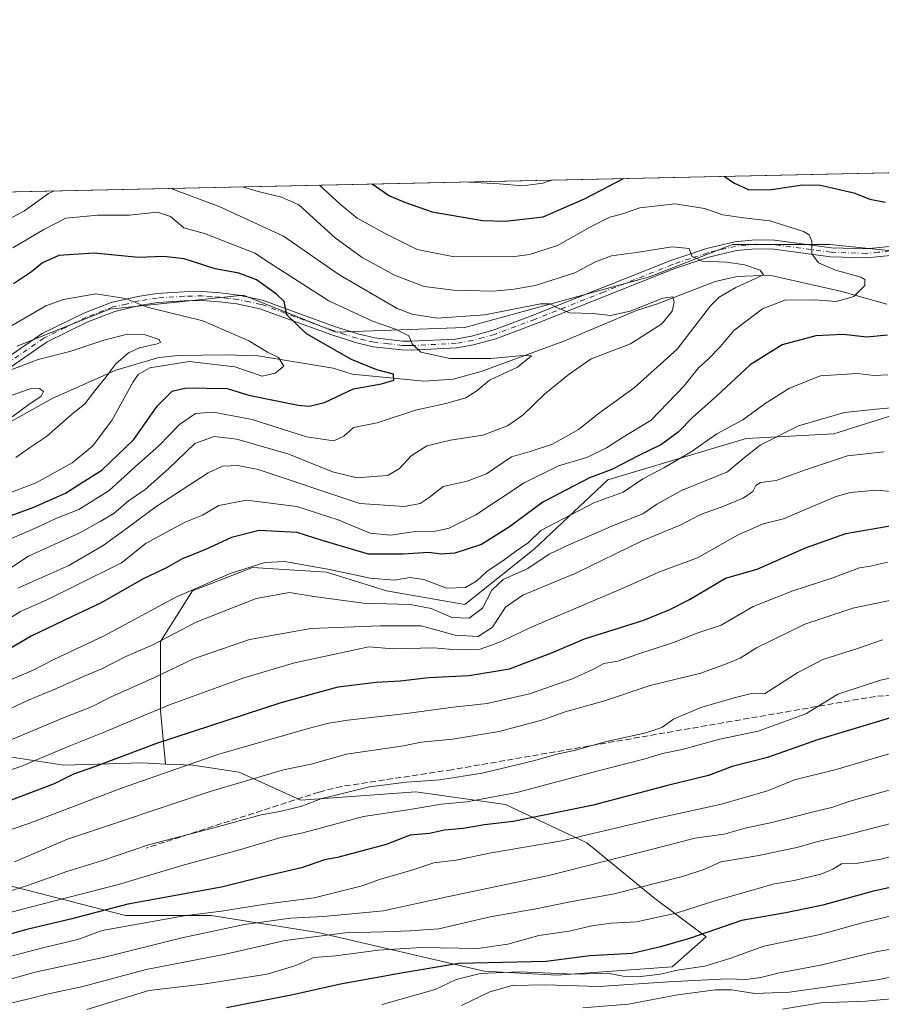
# Model space of a CAD drawing. Units: metres. Extents: x 648134 to 651591, y 4741592 to 4743980.
# Drawn here: x 649409 to 649641, y 4743714 to 4743980 of the extents above; entities that cross this region are included whole.
import ezdxf

# ---------------------------------------------------------------- set-up
doc = ezdxf.new("R2010")
doc.units = ezdxf.units.M
doc.header["$MEASUREMENT"] = 0
doc.linetypes.add('DGN Style 3', pattern=[2.307223458686699, 1.648016756204785, -0.6592067024819142])
doc.linetypes.add('DGN Style 4', pattern=[2.6384748266838614, 1.318413404963828, -0.6592067024819142, 0.001648016756204785, -0.6592067024819142])
for name, color, linetype, lineweight in [('Arbolado forestal CxS', 92, 'Continuous', 0), ('Comarca CxS', 21, 'Continuous', 0), ('Comunidad Autónoma CxS', 142, 'Continuous', 0), ('Corriente natural lineal', 142, 'Continuous', 13), ('Curva de nivel maestra', 30, 'Continuous', 30), ('Curva de nivel normal', 30, 'Continuous', 0), ('Espacio natural protegido CxS', 121, 'Continuous', 0), ('Matorral CxS', 135, 'Continuous', 0), ('Municipio CxS', 4, 'Continuous', 0), ('Pista no pavimentada Cxs', 111, 'Continuous', 0), ('Pista no pavimentada eje', 91, 'DGN Style 4', 0), ('Provincia CxS', 1, 'Continuous', 0), ('Senda', 7, 'DGN Style 3', 0)]:
    doc.layers.add(name, color=color, linetype=linetype, lineweight=lineweight)

# ---------------------------------------------------------------- blocks, each defined once
blk = doc.blocks.new('*U4')
at = {"layer": 'Arbolado forestal CxS', "color": 92, "linetype": 'Continuous', "lineweight": 0}
blk.add_polyline3d([(649401.6687000003, 4743747.106899999, 1109.687000000005), (649437.3761, 4743737.887700001, 1125.662500000006), (649460.4137000004, 4743737.8873, 1128.944000000003), (649489.2103000004, 4743733.277100001, 1137.351899999994), (649534.1335000005, 4743722.9057, 1151.363700000002), (649553.7153000003, 4743721.752699999, 1153.823199999999), (649584.8158999998, 4743724.0571, 1151.896099999998), (649594.0308999997, 4743732.1239, 1148.754499999996), (649580.2084999997, 4743742.4959, 1140.547999999995), (649561.7789000003, 4743757.476700001, 1129.718500000003), (649539.8932999996, 4743767.848900001, 1119.847899999993), (649515.7046999997, 4743771.306100001, 1115.481599999999), (649484.6041000001, 4743769.001499999, 1113.243499999997), (649467.9634999996, 4743776.5525, 1106.987899999993), (649455.5126999998, 4743778.419700001, 1103.761700000003), (649448.1076999997, 4743778.7567, 1101.997300000003), (649446.7370999996, 4743793.157500001, 1094.350600000005), (649446.7377000004, 4743811.8411, 1083.847599999994), (649455.4528999999, 4743825.5415, 1078.838199999998), (649471.6375000002, 4743831.769300001, 1078.978700000007), (649491.5582999998, 4743830.5241, 1079.058499999999), (649507.7429000001, 4743825.540899999, 1080.365999999995), (649528.9086999996, 4743821.803900001, 1081.114100000006), (649547.5837000003, 4743836.751300001, 1080.508199999997), (649567.5038999999, 4743855.434699999, 1074.784700000004), (649604.8547, 4743866.6439, 1080.853799999997), (649628.5103000002, 4743867.888699999, 1086.102599999998), (649648.4301000005, 4743874.1163, 1084.410099999994)], dxfattribs=at)

msp = doc.modelspace()

# ---------------------------------------------------------------- linework, layer by layer
at = {"layer": 'Arbolado forestal CxS', "color": 92, "linetype": 'Continuous', "lineweight": 0, "extrusion": (-0.03894961444329958, -0.0008480029413532469, 0.9992408160327169), "elevation": -28299.56263739285, "flags": 128}
msp.add_lwpolyline([(-4728673.831518013, 751724.9304340164), (-4728673.831518013, 754115.9022634975)], dxfattribs=at)
at = {"layer": 'Arbolado forestal CxS', "color": 92, "linetype": 'Continuous', "lineweight": 0}
for points in [[(649019.1319000004, 4743924.730599999, 1029.051300000007), (651539.7999999998, 4743979.609999999, 1101.406199999998)], [(649868.8931, 4743862.4891, 1110.660499999998), (649848.1653000005, 4743856.217300001, 1104.945399999997), (649836.8372999999, 4743854.884500001, 1104.029800000004), (649815.5147000002, 4743858.217700001, 1104.504199999996), (649805.2928999999, 4743865.899700001, 1101.085200000001), (649805.5204999996, 4743886.882300001, 1089.931899999996), (649798.3327000003, 4743895.697100001, 1087.366500000004), (649784.8640999999, 4743912.2141, 1082.709099999993), (649770.2043000003, 4743912.2141, 1080.600000000006), (649762.8746999997, 4743918.2141, 1081.103700000007), (649728.1120999996, 4743922.693499999, 1080.1538), (649709.4375, 4743923.9387, 1078.588399999993), (649687.0267000003, 4743925.184900001, 1077.059699999998), (649674.5768999998, 4743920.2031, 1074.738899999997), (649652.1661, 4743916.466499999, 1072.947199999995), (649627.2664999999, 4743918.957699999, 1070.906000000003), (649601.1209000006, 4743918.957900001, 1067.023100000006), (649578.7109000003, 4743910.239499999, 1063.343999999998), (649528.9102999996, 4743896.5385, 1060.157699999996), (649494.0497000003, 4743895.2937, 1051.818199999994), (649469.1492999997, 4743905.257900001, 1048.668000000005), (649433.0447000006, 4743901.522299999, 1044.145300000004), (649408.1436999999, 4743891.5579, 1042.254700000005)], [(649798.3327000003, 4743895.697100001, 1087.366500000004), (649784.8640999999, 4743912.2141, 1082.709099999993), (649770.2043000003, 4743912.2141, 1080.600000000006), (649762.8746999997, 4743918.2141, 1081.103700000007), (649728.1120999996, 4743922.693499999, 1080.1538), (649709.4375, 4743923.9387, 1078.588399999993), (649687.0267000003, 4743925.184900001, 1077.059699999998), (649674.5768999998, 4743920.2031, 1074.738899999997), (649652.1661, 4743916.466499999, 1072.947199999995), (649627.2664999999, 4743918.957699999, 1070.906000000003), (649601.1209000006, 4743918.957900001, 1067.023100000006), (649578.7109000003, 4743910.239499999, 1063.343999999998), (649528.9102999996, 4743896.5385, 1060.157699999996), (649494.0497000003, 4743895.2937, 1051.818199999994), (649469.1492999997, 4743905.257900001, 1048.668000000005), (649433.0447000006, 4743901.522299999, 1044.145300000004), (649408.1436999999, 4743891.5579, 1042.254700000005)], [(649798.3327000003, 4743895.697100001, 1087.366500000004), (649784.8640999999, 4743912.2141, 1082.709099999993), (649770.2043000003, 4743912.2141, 1080.600000000006), (649762.8746999997, 4743918.2141, 1081.103700000007), (649728.1120999996, 4743922.693499999, 1080.1538), (649709.4375, 4743923.9387, 1078.588399999993), (649687.0267000003, 4743925.184900001, 1077.059699999998), (649674.5768999998, 4743920.2031, 1074.738899999997), (649652.1661, 4743916.466499999, 1072.947199999995), (649627.2664999999, 4743918.957699999, 1070.906000000003), (649601.1209000006, 4743918.957900001, 1067.023100000006), (649578.7109000003, 4743910.239499999, 1063.343999999998), (649528.9102999996, 4743896.5385, 1060.157699999996), (649494.0497000003, 4743895.2937, 1051.818199999994), (649469.1492999997, 4743905.257900001, 1048.668000000005), (649433.0447000006, 4743901.522299999, 1044.145300000004), (649408.1436999999, 4743891.5579, 1042.254700000005)], [(649408.1436999999, 4743891.5579, 1042.254700000005), (649433.0447000006, 4743901.522299999, 1044.145300000004), (649469.1492999997, 4743905.257900001, 1048.668000000005), (649494.0497000003, 4743895.2937, 1051.818199999994), (649528.9102999996, 4743896.5385, 1060.157699999996), (649578.7109000003, 4743910.239499999, 1063.343999999998), (649601.1209000006, 4743918.957900001, 1067.023100000006), (649627.2664999999, 4743918.957699999, 1070.906000000003), (649652.1661, 4743916.466499999, 1072.947199999995)], [(649798.3327000003, 4743895.697100001, 1087.366500000004), (649784.1369000003, 4743891.553500001, 1092.0487), (649759.2370999996, 4743890.307700001, 1088.940700000006), (649739.3164999997, 4743896.535900001, 1081.128200000006), (649725.6217, 4743895.291099999, 1081.665500000003), (649700.7207000004, 4743882.835700001, 1087.863100000002), (649684.5356999999, 4743875.3619, 1088.995999999999), (649668.3510999996, 4743880.3441, 1084.882500000007), (649648.4301000005, 4743874.1163, 1084.410099999994), (649628.5103000002, 4743867.888699999, 1086.102599999998), (649604.8547, 4743866.6439, 1080.853799999997), (649567.5038999999, 4743855.434699999, 1074.784700000004), (649547.5837000003, 4743836.751300001, 1080.508199999997), (649528.9086999996, 4743821.803900001, 1081.114100000006), (649507.7429000001, 4743825.540899999, 1080.365999999995), (649491.5582999998, 4743830.5241, 1079.058499999999), (649471.6375000002, 4743831.769300001, 1078.978700000007), (649455.4528999999, 4743825.5415, 1078.838199999998), (649446.7377000004, 4743811.8411, 1083.847599999994), (649446.7370999996, 4743793.157500001, 1094.350600000005), (649448.1076999997, 4743778.7567, 1101.997300000003)], [(649798.3327000003, 4743895.697100001, 1087.366500000004), (649784.1369000003, 4743891.553500001, 1092.0487), (649759.2370999996, 4743890.307700001, 1088.940700000006), (649739.3164999997, 4743896.535900001, 1081.128200000006), (649725.6217, 4743895.291099999, 1081.665500000003), (649700.7207000004, 4743882.835700001, 1087.863100000002), (649684.5356999999, 4743875.3619, 1088.995999999999), (649668.3510999996, 4743880.3441, 1084.882500000007), (649648.4301000005, 4743874.1163, 1084.410099999994), (649628.5103000002, 4743867.888699999, 1086.102599999998), (649604.8547, 4743866.6439, 1080.853799999997), (649567.5038999999, 4743855.434699999, 1074.784700000004), (649547.5837000003, 4743836.751300001, 1080.508199999997), (649528.9086999996, 4743821.803900001, 1081.114100000006), (649507.7429000001, 4743825.540899999, 1080.365999999995), (649491.5582999998, 4743830.5241, 1079.058499999999), (649471.6375000002, 4743831.769300001, 1078.978700000007), (649455.4528999999, 4743825.5415, 1078.838199999998), (649446.7377000004, 4743811.8411, 1083.847599999994), (649446.7370999996, 4743793.157500001, 1094.350600000005), (649448.1076999997, 4743778.7567, 1101.997300000003)], [(649648.4301000005, 4743874.1163, 1084.410099999994), (649628.5103000002, 4743867.888699999, 1086.102599999998), (649604.8547, 4743866.6439, 1080.853799999997), (649567.5038999999, 4743855.434699999, 1074.784700000004), (649547.5837000003, 4743836.751300001, 1080.508199999997), (649528.9086999996, 4743821.803900001, 1081.114100000006), (649507.7429000001, 4743825.540899999, 1080.365999999995), (649491.5582999998, 4743830.5241, 1079.058499999999), (649471.6375000002, 4743831.769300001, 1078.978700000007), (649455.4528999999, 4743825.5415, 1078.838199999998), (649446.7377000004, 4743811.8411, 1083.847599999994), (649446.7370999996, 4743793.157500001, 1094.350600000005), (649448.1076999997, 4743778.7567, 1101.997300000003), (649441.8179000001, 4743779.0429, 1100.728900000002), (649420.6530999999, 4743778.420100001, 1095.877999999997), (649400.7324999999, 4743781.533100001, 1088.865999999995)], [(649448.1076999997, 4743778.7567, 1101.997300000003), (649441.8179000001, 4743779.0429, 1100.728900000002), (649420.6530999999, 4743778.420100001, 1095.877999999997), (649400.7324999999, 4743781.533100001, 1088.865999999995), (649382.0576999999, 4743776.553500001, 1088.424299999999), (649368.3627000004, 4743765.970899999, 1092.324399999998), (649360.8916999997, 4743761.613100001, 1093.198099999994), (649344.7067, 4743759.746099999, 1091.3459), (649329.1441000003, 4743760.3685, 1088.051399999997), (649316.0713000001, 4743760.9915, 1085.623300000007), (649299.9902999997, 4743759.223900001, 1084.423899999995), (649287.8114999998, 4743757.515900001, 1082.716), (649270.7587000001, 4743757.153100001, 1076.0144), (649254.5538999997, 4743759.5933, 1067.408500000005), (649251.6880999999, 4743760.495300001, 1065.706000000006), (649241.6001000004, 4743757.6887, 1061.167000000001)], [(649448.1076999997, 4743778.7567, 1101.997300000003), (649455.5126999998, 4743778.419700001, 1103.761700000003), (649467.9634999996, 4743776.5525, 1106.987899999993), (649484.6041000001, 4743769.001499999, 1113.243499999997), (649515.7046999997, 4743771.306100001, 1115.481599999999), (649539.8932999996, 4743767.848900001, 1119.847899999993), (649561.7789000003, 4743757.476700001, 1129.718500000003), (649580.2084999997, 4743742.4959, 1140.547999999995), (649594.0308999997, 4743732.1239, 1148.754499999996), (649584.8158999998, 4743724.0571, 1151.896099999998), (649553.7153000003, 4743721.752699999, 1153.823199999999), (649534.1335000005, 4743722.9057, 1151.363700000002), (649489.2103000004, 4743733.277100001, 1137.351899999994), (649460.4137000004, 4743737.8873, 1128.944000000003), (649437.3761, 4743737.887700001, 1125.662500000006), (649401.6687000003, 4743747.106899999, 1109.687000000005)]]:
    msp.add_polyline3d(points, dxfattribs=at)
at = {"layer": 'Comarca CxS', "color": 21, "linetype": 'Continuous', "lineweight": 0, "flags": 128}
msp.add_lwpolyline([(650254.5643071308, 4741637.225639786), (648317.7428261926, 4741595.066811647), (648184.2000011243, 4741592.159982564), (648180.3921601302, 4741769.290822151), (648161.4622751764, 4742649.859737547), (648134.4700011259, 4743905.469982543), (648201.3168950145, 4743906.925356535), (650391.189680658, 4743954.602723581)], dxfattribs=at)
at = {"layer": 'Comunidad Autónoma CxS', "color": 142, "linetype": 'Continuous', "lineweight": 0, "flags": 128}
msp.add_lwpolyline([(648317.7428261926, 4741595.066811647), (648184.2000011243, 4741592.159982564), (648180.3921601302, 4741769.290822151), (648161.4622751764, 4742649.859737547), (648134.4700011259, 4743905.469982543), (648201.3168950145, 4743906.925356535), (650391.189680658, 4743954.602723581), (651539.8000011501, 4743979.609982542), (651547.6160449524, 4743624.596157186), (651590.730001151, 4741666.309982565), (650254.5643071308, 4741637.225639786)], close=True, dxfattribs=at)
at = {"layer": 'Corriente natural lineal', "color": 142, "linetype": 'Continuous', "lineweight": 13}
msp.add_polyline3d([(649642.7600999996, 4743902.860099999, 1071.366200000004), (649630.6401000004, 4743906.290100001, 1068.682199999996), (649611.0800999999, 4743910.710100001, 1066.070500000002), (649602.3601000002, 4743910.340100001, 1064.3897), (649596.4401000004, 4743908.9301, 1063.179000000004), (649580.9101, 4743902.9001, 1060.712), (649575.2001, 4743901.1801, 1060.436300000001), (649555.6300999997, 4743892.860099999, 1057.175799999997), (649533.2801000001, 4743884.670100001, 1054.416299999997), (649525.7401000002, 4743882.590100001, 1052.558699999994), (649517.8400999998, 4743882.030099999, 1051.673899999995), (649498.4600999998, 4743884.0001, 1049.080799999996), (649493.3800999997, 4743885.590100001, 1048.473800000007), (649473.1401000004, 4743888.870100001, 1044.6633), (649464.1901000004, 4743889.210100001, 1043.094400000002), (649451.6700999998, 4743888.9801, 1042.160799999998), (649446.3400999998, 4743888.4301, 1041.729300000006), (649434.7301000003, 4743885.040100001, 1039.473700000002), (649417.5800999999, 4743877.390100001, 1035.328299999994), (649395.2100999998, 4743864.9801, 1033.558300000004)], dxfattribs=at)
at = {"layer": 'Curva de nivel maestra', "color": 30, "linetype": 'Continuous', "lineweight": 30, "flags": 128}
for points, elevation in [([(649503.9228999997, 4743935.285399999), (649508.54, 4743932.100099999), (649512.9100000003, 4743930.2601), (649520.1100000005, 4743927.7401), (649533.6799999997, 4743925.4101), (649539.9100000003, 4743925.2601), (649550.0800000001, 4743926.440099999), (649561.2100000001, 4743931.3101), (649571.7523999996, 4743936.7621)], 1075), ([(649598.8953999998, 4743937.3531), (649601.5199999996, 4743935.590100001), (649605.5700000003, 4743933.6601), (649611.6699999999, 4743933.7501), (649620, 4743935.090100001), (649624.9100000003, 4743934.940099999), (649633.9000000004, 4743932.890100001), (649638.2000000002, 4743931.170100001), (649642.4500000002, 4743930.4001)], 1075), ([(649397.5700000003, 4743842.600099999), (649412.5599999997, 4743848.050100001), (649421.1900000004, 4743851.8201), (649424.9299999997, 4743854.290100001), (649430.9199999999, 4743858.050100001), (649439.5599999997, 4743866.3101), (649445.9000000004, 4743875.3201), (649449.9400000004, 4743879.4001), (649453.7300000006, 4743880.270099999), (649464.7699999996, 4743880.120100001), (649470.6200000001, 4743878.3201), (649483.9000000004, 4743875.5701), (649486.9000000004, 4743875.3101), (649491, 4743876.3101), (649498.8700000001, 4743880.040100001), (649506.3899999997, 4743881.360099999), (649509.7199999997, 4743882.350099999), (649509.6200000001, 4743883.960100001), (649505.1699999999, 4743885.140100001), (649498.3600000005, 4743887.960100001), (649486.2100000001, 4743894.800100001), (649480.8700000001, 4743899.970100001), (649480.1799999997, 4743903.5801), (649478.0499999998, 4743905.590100001), (649472.6500000004, 4743909.440099999), (649467.8899999997, 4743911.200099999), (649461.5599999997, 4743912.360099999), (649453.1900000004, 4743915.090100001), (649447.7199999997, 4743915.700099999), (649440.8600000005, 4743915.440099999), (649428.9100000003, 4743916.590100001), (649419.3499999996, 4743915.9901), (649414.9800000006, 4743914.040100001), (649412.0099999999, 4743911.610099999), (649407.0700000003, 4743908.340100001)], 1050), ([(649642.9800000006, 4743894.4901), (649637.4199999999, 4743893.9101), (649630.9500000002, 4743894.6501), (649623.6600000003, 4743894.280099999), (649614.5300000003, 4743891.870100001), (649605.8700000001, 4743886.460100001), (649596.8200000003, 4743878.0601), (649590.4000000004, 4743872.340100001), (649586.4299999997, 4743868.280099999), (649581.9400000004, 4743865.0001), (649575.8799999999, 4743862.020099999), (649568.54, 4743858.200099999), (649562.54, 4743855.9901), (649549.9199999999, 4743849.460100001), (649540.9600000001, 4743842.7601), (649533.4000000004, 4743837.970100001), (649526.1799999997, 4743835.6501), (649522.3899999997, 4743835.420100001), (649519.1699999999, 4743835.880100001), (649512.2100000001, 4743835.4301), (649502.8899999997, 4743835.350099999), (649490.4199999999, 4743839.100099999), (649483.6799999997, 4743841.2401), (649473.4199999999, 4743841.8201), (649465.9400000004, 4743839.9101), (649458.75, 4743836.550100001), (649452.6100000005, 4743834.170100001), (649448.2199999997, 4743831.600099999), (649442.3200000003, 4743828.8301), (649430.7999999998, 4743822.270099999), (649422.7199999997, 4743818.4801), (649411.9100000003, 4743813.2401), (649406.2300000006, 4743809.920100001)], 1075), ([(649401.5199999996, 4743767.190099999), (649418.1500000004, 4743773.5101), (649423.4100000003, 4743776.0801), (649429.3700000001, 4743778.220100001), (649445.7699999996, 4743784.350099999), (649479.3700000001, 4743795.340100001), (649494.7599999999, 4743799.550100001), (649505.0199999996, 4743800.8101), (649511.4600000001, 4743801.220100001), (649519.1600000003, 4743802.110099999), (649530.0999999996, 4743802.640100001), (649540.9299999997, 4743804.450099999), (649552.54, 4743808.880100001), (649561.2100000001, 4743812.540100001), (649577.2100000001, 4743817.5801), (649584.2100000001, 4743820.4801), (649589.54, 4743823.120100001), (649599.2000000002, 4743828.880100001), (649607.8300000001, 4743831.360099999), (649620.8600000005, 4743837.130100001), (649631.7000000002, 4743840.940099999), (649644.6699999999, 4743843.190099999)], 1100), ([(649644.6900000004, 4743791.5001), (649624.1100000005, 4743785.280099999), (649610.5300000003, 4743780.4901), (649601.0599999997, 4743778.100099999), (649594.6200000001, 4743775.630100001), (649583.9299999997, 4743773.100099999), (649563.5099999999, 4743767.6501), (649541.9600000001, 4743763.290100001), (649534.1699999999, 4743762.340100001), (649528.4600000001, 4743761.4001), (649523.4500000002, 4743760.9001), (649519.3499999996, 4743759.9901), (649514.1299999999, 4743759.5701), (649507.6600000003, 4743757.0101), (649494.54, 4743753.520099999), (649491.0599999997, 4743752.9301), (649484.7999999998, 4743750.720100001), (649474, 4743748.2501), (649463.2599999999, 4743745.5701), (649437.9699999997, 4743740.940099999), (649422.5099999999, 4743736.9101), (649410.7400000002, 4743734.120100001), (649398.3600000005, 4743730.6601)], 1125), ([(649648.1900000004, 4743746.450099999), (649638.8600000005, 4743744.390100001), (649625.5300000003, 4743740.700099999), (649615.5300000003, 4743738.620100001), (649603.54, 4743736.5001), (649589.79, 4743731.7601), (649581.7000000002, 4743729.460100001), (649574.0199999996, 4743727.670100001), (649562.6699999999, 4743726.9801), (649550.8700000001, 4743725.520099999), (649527.2800000003, 4743724.950099999), (649512.2800000003, 4743722.4001), (649495.3200000003, 4743719.3301), (649482.4699999997, 4743716.450099999), (649464.5800000001, 4743712.950099999)], 1150)]:
    msp.add_lwpolyline(points, dxfattribs=dict(at, elevation=elevation))
at = {"layer": 'Curva de nivel normal', "color": 30, "linetype": 'Continuous', "lineweight": 0, "flags": 128}
for points, elevation in [([(649529.8436000004, 4743935.8498), (649530.04, 4743935.780099999), (649538.1399999997, 4743935.300100001), (649544.5199999996, 4743934.780099999), (649549.9199999999, 4743935.4801), (649552.3213000001, 4743936.339199999)], 1080), ([(649313.5621999997, 4743931.141000001), (649325.4100000003, 4743926.1801), (649343.0099999999, 4743922.9301), (649348.3899999997, 4743922.0101), (649353.1299999999, 4743920.600099999), (649361.9600000001, 4743919.690099999), (649378.4600000001, 4743919.700099999), (649395.0800000001, 4743921.530099999), (649402.8499999996, 4743924.270099999), (649410.0700000003, 4743928.020099999), (649416.5300000003, 4743932.690099999), (649418.1423000004, 4743933.4179)], 1060), ([(649489.6524, 4743934.9748), (649495.29, 4743929.870100001), (649499.8899999997, 4743926.020099999), (649507.4100000003, 4743921.890100001), (649516.0700000003, 4743917.640100001), (649525.5999999996, 4743915.700099999), (649541.6699999999, 4743915.600099999), (649546.3300000001, 4743916.220100001), (649553.9500000002, 4743918.6601), (649563.1900000004, 4743923.940099999), (649568, 4743926.300100001), (649571.1699999999, 4743927.170100001), (649576.1500000004, 4743928.800100001), (649585.6900000004, 4743929.9001), (649593.54, 4743928.620100001), (649598.5, 4743926.940099999), (649604.0800000001, 4743926.110099999), (649611.1699999999, 4743925.370100001), (649620.3099999997, 4743922.460100001), (649621.8399999999, 4743921.5601), (649622.5800000001, 4743919.8201), (649622.5199999996, 4743916.450099999), (649624.3600000005, 4743913.9901), (649628.9400000004, 4743912.040100001), (649635.7699999996, 4743910.130100001), (649636.8600000005, 4743909.470100001), (649636.8700000001, 4743907.9001), (649633.8899999997, 4743904.960100001), (649629.1500000004, 4743903.540100001), (649623.3600000005, 4743904.040100001), (649615.2300000006, 4743903.9301), (649609.2100000001, 4743901.5801), (649601.5300000003, 4743895.7401), (649597.8700000001, 4743891.440099999), (649594.5, 4743887.9301), (649591.9500000002, 4743885.710100001), (649588.1299999999, 4743880.8301), (649579.1399999997, 4743871.540100001), (649571.2000000002, 4743866.670100001), (649567.1399999997, 4743864.0801), (649561.7800000003, 4743861.520099999), (649554.2100000001, 4743859.190099999), (649544.8799999999, 4743854.620100001), (649531.8700000001, 4743846.0001), (649524.7000000002, 4743842.370100001), (649520.9699999997, 4743841.5801), (649515.54, 4743841.520099999), (649508.8499999996, 4743840.5601), (649503.3899999997, 4743841.030099999), (649494.7000000002, 4743844.6501), (649483.6100000005, 4743848.280099999), (649469.9699999997, 4743849.920100001), (649462.5599999997, 4743848.4801), (649458.0800000001, 4743845.950099999), (649453.6200000001, 4743844.090100001), (649449.4100000003, 4743841.890100001), (649442.9000000004, 4743838.380100001), (649436.2300000006, 4743833.090100001), (649423.9000000004, 4743826.950099999), (649415.9699999997, 4743822.940099999), (649409.04, 4743819.940099999), (649402.8799999999, 4743816.170100001)], 1070), ([(649449.7675999999, 4743934.1064), (649450.3099999997, 4743933.790100001), (649462.6100000005, 4743929.1601), (649479.9800000006, 4743921.210100001), (649494.8899999997, 4743910.8201), (649510.6600000003, 4743901.670100001), (649514.6500000004, 4743900.1501), (649521.4699999997, 4743899.0801), (649534.3399999999, 4743899.950099999), (649549.3200000003, 4743902.9301), (649551.8700000001, 4743902.9801), (649553.8899999997, 4743901.840100001), (649557.1600000003, 4743900.5101), (649563.5499999998, 4743900.340100001), (649568.2100000001, 4743899.8101), (649573.5300000003, 4743900.920100001), (649582.3499999996, 4743904.470100001), (649585, 4743904.8201), (649585.4299999997, 4743903.380100001), (649584.8399999999, 4743900.960100001), (649582.0199999996, 4743897.540100001), (649573.6100000005, 4743892.120100001), (649563.0199999996, 4743888.0701), (649557.0199999996, 4743883.940099999), (649550.3899999997, 4743878.600099999), (649544.5099999999, 4743872.940099999), (649540.4100000003, 4743870.0001), (649533.7400000002, 4743867.520099999), (649525.0700000003, 4743866.110099999), (649518.6100000005, 4743864.590100001), (649514.4299999997, 4743861.940099999), (649511.2300000006, 4743858.5001), (649508.0800000001, 4743856.600099999), (649504.2300000006, 4743856.370100001), (649499.8899999997, 4743855.950099999), (649493.2199999997, 4743857.620100001), (649481.3799999999, 4743862.4101), (649467.3799999999, 4743866.390100001), (649461.2400000002, 4743867.170100001), (649456.0899999999, 4743865.2401), (649449.0700000003, 4743858.550100001), (649442.6299999999, 4743852.840100001), (649438.1900000004, 4743849.800100001), (649434.2199999997, 4743846.370100001), (649430.5, 4743844.210100001), (649425.0099999999, 4743841.190099999), (649411.1299999999, 4743834.840100001), (649404.7599999999, 4743830.6601)], 1060), ([(649468.8788000002, 4743934.522500001), (649473.0999999996, 4743933.2301), (649479.3899999997, 4743931.710100001), (649484.1500000004, 4743929.630100001), (649493.9299999997, 4743920.780099999), (649501.2199999997, 4743915.470100001), (649509.9500000002, 4743910.6801), (649517.9600000001, 4743907.6601), (649525.7999999998, 4743906.590100001), (649536.5899999999, 4743906.340100001), (649542.2000000002, 4743906.920100001), (649547.8799999999, 4743907.870100001), (649558.54, 4743911.3201), (649564.2000000002, 4743914.2301), (649568.4900000002, 4743915.860099999), (649575.2000000002, 4743916.7601), (649584.8799999999, 4743918.280099999), (649589.4800000006, 4743917.860099999), (649590.1799999997, 4743915.8301), (649592.9600000001, 4743914.420100001), (649599.5700000003, 4743914.140100001), (649604.4000000004, 4743913.470100001), (649608.5999999996, 4743912.0601), (649609.4800000006, 4743910.780099999), (649602, 4743907.3201), (649597.5300000003, 4743904.710100001), (649595.2199999997, 4743902.370100001), (649586.1699999999, 4743890.7301), (649574.6399999997, 4743880.280099999), (649565.2100000001, 4743873.540100001), (649559.54, 4743869.0001), (649552.54, 4743865.030099999), (649546.54, 4743863.130100001), (649541.5199999996, 4743861.700099999), (649534.79, 4743857.0701), (649529.5300000003, 4743855.050100001), (649523.0300000003, 4743853.6601), (649519.2400000002, 4743850.640100001), (649516.8799999999, 4743849.020099999), (649512.6100000005, 4743848.2301), (649500.5999999996, 4743849.100099999), (649473.1299999999, 4743858.220100001), (649467.6699999999, 4743859.340100001), (649463.5199999996, 4743859.120100001), (649459.6799999997, 4743857.340100001), (649445.5099999999, 4743848.170100001), (649436.5599999997, 4743841.520099999), (649431.2800000003, 4743837.7501), (649422.0700000003, 4743832.360099999), (649408.2800000003, 4743826.190099999)], 1065), ([(649406.9400000004, 4743918.0101), (649415.3200000003, 4743922.960100001), (649421.2400000002, 4743926.030099999), (649429.9000000004, 4743926.860099999), (649438.3799999999, 4743926.9001), (649445.9600000001, 4743927.710100001), (649449.4400000004, 4743926.550100001), (649453.0899999999, 4743923.4101), (649458.6600000003, 4743921.940099999), (649472.2699999996, 4743916.630100001), (649476.2300000006, 4743913.970100001), (649492.1699999999, 4743903.780099999), (649504.0099999999, 4743898.280099999), (649510.2000000002, 4743896.140100001), (649513.7599999999, 4743894.3301), (649514.6799999997, 4743892.1501), (649517.0599999997, 4743889.9001), (649524.8399999999, 4743888.170100001), (649535.8799999999, 4743888.1601), (649544.6799999997, 4743889.0001), (649546.9199999999, 4743888.9001), (649543.0700000003, 4743885.870100001), (649535.5599999997, 4743882.370100001), (649532.1299999999, 4743879.5001), (649529.1900000004, 4743877.620100001), (649523.7999999998, 4743876.050100001), (649515.5499999998, 4743874.280099999), (649505.2199999997, 4743870.800100001), (649498.8899999997, 4743869.5801), (649496.2199999997, 4743867.2601), (649493.5499999998, 4743865.9901), (649486.2199999997, 4743867.030099999), (649471.5199999996, 4743871.690099999), (649461.0800000001, 4743873.670100001), (649456.1900000004, 4743873.3201), (649451.9299999997, 4743870.420100001), (649446.3600000005, 4743864.5801), (649440.1100000005, 4743859.170100001), (649432.9400000004, 4743852.530099999), (649424.75, 4743847.420100001), (649418.5700000003, 4743845.0101), (649413.4500000002, 4743842.600099999), (649406.0899999999, 4743839.4301)], 1055), ([(649402.4600000001, 4743894.6501), (649415.8399999999, 4743902.4101), (649420.5899999999, 4743904.120100001), (649429.2999999998, 4743905.600099999), (649437.3099999997, 4743904.380100001), (649443.1699999999, 4743902.0101), (649458.1600000003, 4743898.390100001), (649470.6600000003, 4743892.9301), (649475.6399999997, 4743889.9101), (649478.6100000005, 4743888.420100001), (649480.0499999998, 4743886.0801), (649477.7300000006, 4743884.220100001), (649474.2300000006, 4743883.380100001), (649466.8099999997, 4743885.9801), (649454.5599999997, 4743887.360099999), (649443.9000000004, 4743885.6501), (649440.7199999997, 4743883.8301), (649439.4199999999, 4743881.870100001), (649433.6799999997, 4743871.440099999), (649428.4299999997, 4743864.5101), (649422.9100000003, 4743860.030099999), (649413.2400000002, 4743854.600099999), (649404.7100000001, 4743851.390100001)], 1045), ([(649405.4800000006, 4743884.780099999), (649413.8099999997, 4743887.890100001), (649422.2699999996, 4743890.120100001), (649431.5, 4743893.1501), (649437.9000000004, 4743894.790100001), (649442.4100000003, 4743894.700099999), (649446.4000000004, 4743893.340100001), (649446.7400000002, 4743892.5101), (649445.9100000003, 4743892.1501), (649441.0899999999, 4743891.0701), (649438.1799999997, 4743889.720100001), (649434.6399999997, 4743886.670100001), (649432.0899999999, 4743883.220100001), (649429.3099999997, 4743879.860099999), (649426.3300000001, 4743875.970100001), (649422.7000000002, 4743873.030099999), (649416, 4743867.1601), (649411.4000000004, 4743864.0701), (649407.7800000003, 4743861.460100001)], 1040), ([(649643.0800000001, 4743883.7401), (649639.3700000001, 4743883.5701), (649634.7400000002, 4743884.1801), (649624.8799999999, 4743883.550100001), (649616.5199999996, 4743880.210100001), (649609.9500000002, 4743876.050100001), (649603.9000000004, 4743871.670100001), (649596.9299999997, 4743867.8301), (649589.9699999997, 4743862.9901), (649582.6399999997, 4743858.6601), (649576.9400000004, 4743855.7501), (649571.6100000005, 4743852.110099999), (649563.7400000002, 4743849.2501), (649549.4400000004, 4743841.790100001), (649546.0300000003, 4743838.420100001), (649542.5800000001, 4743836.1501), (649539.54, 4743833.9001), (649534.8799999999, 4743830.7401), (649532.1100000005, 4743828.1801), (649529.1200000001, 4743826.380100001), (649523.9400000004, 4743826.2301), (649517.8499999996, 4743828.550100001), (649514.04, 4743829.090100001), (649509.9000000004, 4743828.380100001), (649503.4000000004, 4743828.9001), (649491.9400000004, 4743831.370100001), (649480.2300000006, 4743833.450099999), (649474.9000000004, 4743833.130100001), (649465.5599999997, 4743830.210100001), (649450.9000000004, 4743823.770099999), (649431.5700000003, 4743813.340100001), (649418.04, 4743807.0101), (649412.4500000002, 4743804.0801), (649406.7100000001, 4743801.6501)], 1080), ([(649406.25, 4743878.1601), (649411.5700000003, 4743880.020099999), (649414.0999999996, 4743880.050100001), (649415.1900000004, 4743879.290100001), (649414.5999999996, 4743878.020099999), (649411.2199999997, 4743875.8101), (649406.7800000003, 4743872.4301)], 1035), ([(649644.9800000006, 4743874.950099999), (649639.8899999997, 4743874.520099999), (649631.3700000001, 4743873.6601), (649618.9199999999, 4743870.050100001), (649608.5700000003, 4743864.790100001), (649604.3600000005, 4743861.470100001), (649599.75, 4743857.640100001), (649587.4000000004, 4743852.5801), (649580.6799999997, 4743848.920100001), (649576.9500000002, 4743846.280099999), (649569.1600000003, 4743843.2601), (649556.9800000006, 4743837.870100001), (649551.6399999997, 4743835.4101), (649545.8799999999, 4743831.4801), (649539.2199999997, 4743828.550100001), (649536.1799999997, 4743825.670100001), (649533.7100000001, 4743820.780099999), (649530.0999999996, 4743818.0801), (649525.4299999997, 4743818.290100001), (649519.7800000003, 4743820.720100001), (649514.1799999997, 4743821.790100001), (649501.54, 4743822.1601), (649488.1200000001, 4743823.9301), (649481.6200000001, 4743825.040100001), (649472.6100000005, 4743823.420100001), (649456.4100000003, 4743817.0701), (649444.7199999997, 4743810.960100001), (649437.4500000002, 4743807.780099999), (649430.9600000001, 4743804.4101), (649426.1699999999, 4743802.470100001), (649418.7199999997, 4743799.130100001), (649410.9100000003, 4743795.9301), (649399.5700000003, 4743790.5801)], 1085), ([(649642.0199999996, 4743863.030099999), (649632.2000000002, 4743861.950099999), (649620.79, 4743858.170100001), (649612.8700000001, 4743855.280099999), (649608.7199999997, 4743854.720100001), (649607.4000000004, 4743853.950099999), (649606.6200000001, 4743852.270099999), (649604, 4743850.520099999), (649598.0300000003, 4743848.040100001), (649592.4699999997, 4743846.120100001), (649587.2100000001, 4743843.3201), (649576.54, 4743838.9101), (649558.8799999999, 4743830.2601), (649544.54, 4743824.3201), (649539.8799999999, 4743821.130100001), (649536.3399999999, 4743815.720100001), (649532.4900000002, 4743813.220100001), (649526.29, 4743813.5701), (649517.1399999997, 4743816.050100001), (649506, 4743816.0801), (649487.3600000005, 4743815.3301), (649470.7599999999, 4743812.4001), (649455.7000000002, 4743807.120100001), (649445.1299999999, 4743802.140100001), (649433.5, 4743796.860099999), (649428.1399999997, 4743794.200099999), (649420.8200000003, 4743791.360099999), (649400.5599999997, 4743782.890100001)], 1090), ([(649651.9000000004, 4743851.540100001), (649640.0199999996, 4743852.640100001), (649632.8499999996, 4743852.0701), (649628.79, 4743850.850099999), (649614.8899999997, 4743844.940099999), (649609.4199999999, 4743843.590100001), (649602.6600000003, 4743840.630100001), (649591.7000000002, 4743834.390100001), (649581.4400000004, 4743830.620100001), (649571.2100000001, 4743826.0701), (649547.2100000001, 4743815.9101), (649538.0899999999, 4743811.540100001), (649533.0300000003, 4743809.7401), (649526.7599999999, 4743809.600099999), (649520.5499999998, 4743810.140100001), (649509.6699999999, 4743809.850099999), (649503.0199999996, 4743810.360099999), (649496.3399999999, 4743808.9901), (649482.9699999997, 4743806.0601), (649469, 4743801.940099999), (649449.2100000001, 4743794.7501), (649430.7100000001, 4743786.9901), (649421.7000000002, 4743783.4301), (649409.0999999996, 4743778.0601), (649384.1299999999, 4743769.610099999)], 1095), ([(649642.9699999997, 4743833.2401), (649638.3499999996, 4743832.1801), (649635.3700000001, 4743831.6601), (649628.2300000006, 4743829.050100001), (649617.4500000002, 4743825.4801), (649606.75, 4743821.3101), (649598.0999999996, 4743816.220100001), (649592.0199999996, 4743814.2501), (649585.2100000001, 4743811.520099999), (649575.54, 4743808.380100001), (649570.2100000001, 4743806.520099999), (649566.4199999999, 4743805.860099999), (649563.2199999997, 4743804.170100001), (649557.7300000006, 4743801.700099999), (649546.3700000001, 4743797.7401), (649534.9199999999, 4743795.110099999), (649525.7400000002, 4743794.130100001), (649513.1299999999, 4743792.420100001), (649497.3700000001, 4743790.5701), (649492.1900000004, 4743789.780099999), (649486.6699999999, 4743788.390100001), (649462.2300000006, 4743781.3301), (649436.2300000006, 4743772.220100001), (649411.2400000002, 4743762.690099999), (649354.3600000005, 4743743.350099999)], 1105), ([(649649.1799999997, 4743824.090100001), (649633.5999999996, 4743820.8101), (649620.6699999999, 4743816.470100001), (649607.6399999997, 4743810.120100001), (649603.1799999997, 4743807.3301), (649599.6600000003, 4743805.860099999), (649592.54, 4743803.300100001), (649578.8799999999, 4743799.940099999), (649566.3200000003, 4743795.770099999), (649555.9900000002, 4743792.870100001), (649549.9900000002, 4743790.670100001), (649538.2100000001, 4743787.5001), (649525.5499999998, 4743785.450099999), (649517.1399999997, 4743784.700099999), (649512.3799999999, 4743783.630100001), (649496.9400000004, 4743781.4001), (649487.4800000006, 4743778.7601), (649480, 4743777.170100001), (649460.2000000002, 4743771.360099999), (649421.7000000002, 4743758.4901), (649407.4000000004, 4743752.370100001)], 1110), ([(649641.6200000001, 4743812.2401), (649634.8700000001, 4743809.9001), (649625.5300000003, 4743807.0001), (649618.7699999996, 4743803.460100001), (649609.7599999999, 4743797.7401), (649606.6399999997, 4743797.880100001), (649601.54, 4743796.630100001), (649592.54, 4743794.030099999), (649585.2100000001, 4743790.880100001), (649582.0999999996, 4743788.6501), (649577.75, 4743787.220100001), (649567.0899999999, 4743784.880100001), (649558.75, 4743782.5101), (649553.7699999996, 4743781.4101), (649547.7699999996, 4743779.6801), (649533.5499999998, 4743776.290100001), (649522.2000000002, 4743774.460100001), (649513.1200000001, 4743773.9101), (649503.2199999997, 4743772.5801), (649490.0700000003, 4743769.3301), (649484.9600000001, 4743767.4001), (649479.0199999996, 4743765.9801), (649473.9800000006, 4743765.090100001), (649461.1699999999, 4743761.550100001), (649443.5599999997, 4743756.950099999), (649430.8899999997, 4743752.620100001), (649421.5199999996, 4743749.7301), (649411.2000000002, 4743746.0601), (649404.3899999997, 4743743.9001)], 1115), ([(649666.5999999996, 4743806.850099999), (649641.0999999996, 4743801.420100001), (649629.5300000003, 4743797.5801), (649620.9199999999, 4743792.300100001), (649608.0700000003, 4743787.6601), (649597.6699999999, 4743785.4301), (649587.54, 4743782.7301), (649582.2100000001, 4743781.600099999), (649577.2100000001, 4743780.0601), (649565.2100000001, 4743776.9801), (649542.9000000004, 4743771.0601), (649529.4600000001, 4743768.5801), (649522.5800000001, 4743767.9001), (649513.5199999996, 4743766.4101), (649501.5899999999, 4743764.610099999), (649493.5599999997, 4743762.4101), (649485.2300000006, 4743760.210100001), (649479.2300000006, 4743758.9001), (649468.7400000002, 4743755.770099999), (649452.2800000003, 4743751.290100001), (649435.4100000003, 4743746.280099999), (649411.5700000003, 4743740.140100001), (649398.5499999998, 4743736.700099999)], 1120), ([(649401.8600000005, 4743725.710100001), (649415.0099999999, 4743729.190099999), (649424.4699999997, 4743731.380100001), (649431.0700000003, 4743733.840100001), (649453.1500000004, 4743737.8201), (649463.2599999999, 4743739.040100001), (649474.9800000006, 4743740.970100001), (649488.2199999997, 4743742.700099999), (649501.2199999997, 4743745.870100001), (649505.8899999997, 4743747.5801), (649514.8899999997, 4743750.2601), (649520.5499999998, 4743752.0701), (649526.5499999998, 4743752.780099999), (649536.0199999996, 4743754.8301), (649555.0899999999, 4743758.030099999), (649581.3399999999, 4743764.280099999), (649598.2000000002, 4743767.9101), (649610.5899999999, 4743771.540100001), (649617.8899999997, 4743774.470100001), (649629.1299999999, 4743777.3101), (649646.7400000002, 4743782.4901)], 1130), ([(649648.1900000004, 4743773.040100001), (649632.5300000003, 4743768.6801), (649628.2000000002, 4743767.120100001), (649622.5999999996, 4743765.8101), (649611.7800000003, 4743763.020099999), (649604.5099999999, 4743761.420100001), (649598.8700000001, 4743759.880100001), (649590.9299999997, 4743758.770099999), (649583.7599999999, 4743756.860099999), (649571.3499999996, 4743753.7501), (649551.6100000005, 4743748.6601), (649524.1399999997, 4743742.970100001), (649506.9500000002, 4743739.130100001), (649490.7800000003, 4743737.600099999), (649481.8200000003, 4743737.1801), (649469.4600000001, 4743735.460100001), (649452.5099999999, 4743731.850099999), (649431.3499999996, 4743726.540100001), (649413.3399999999, 4743722.720100001), (649402.2800000003, 4743719.6601)], 1135), ([(649405.5099999999, 4743714.090100001), (649410.5700000003, 4743715.190099999), (649416.5700000003, 4743716.720100001), (649425.8200000003, 4743718.710100001), (649442.8700000001, 4743723.3301), (649464.3399999999, 4743727.470100001), (649480.3799999999, 4743731.130100001), (649496.6100000005, 4743733.2601), (649506.9600000001, 4743733.4801), (649514.0700000003, 4743733.770099999), (649521.8600000005, 4743734.3201), (649535.7000000002, 4743737.5601), (649548.5599999997, 4743739.7601), (649556.9100000003, 4743741.460100001), (649569.1799999997, 4743743.720100001), (649587.6699999999, 4743748.420100001), (649593.6699999999, 4743750.4301), (649597.9600000001, 4743752.340100001), (649608.25, 4743754.120100001), (649618.8399999999, 4743756.300100001), (649624.1399999997, 4743757.8301), (649631.3600000005, 4743759.460100001), (649651.5099999999, 4743764.710100001)], 1140), ([(649426.9000000004, 4743712.540100001), (649443.6500000004, 4743717.700099999), (649458.2599999999, 4743719.3201), (649475.5999999996, 4743722.050100001), (649483.2999999998, 4743724.380100001), (649488.1200000001, 4743726.5801), (649494.1100000005, 4743727.020099999), (649505.5, 4743728.540100001), (649517.1799999997, 4743729.2501), (649532.3899999997, 4743729.030099999), (649540.5199999996, 4743730.1601), (649548.8899999997, 4743732.540100001), (649557.0499999998, 4743733.690099999), (649563.1399999997, 4743735.0801), (649568.3899999997, 4743735.800100001), (649575.2400000002, 4743736.210100001), (649585.9600000001, 4743738.530099999), (649596.3700000001, 4743741.8301), (649606.8200000003, 4743744.790100001), (649612.3399999999, 4743746.460100001), (649617.7599999999, 4743747.340100001), (649625.0099999999, 4743749.050100001), (649628.2000000002, 4743750.380100001), (649630.5300000003, 4743751.840100001), (649634.5300000003, 4743751.940099999), (649641.2000000002, 4743753.100099999), (649654.1900000004, 4743756.5101)], 1145), ([(649506.5599999997, 4743713.880100001), (649520.8899999997, 4743717.9001), (649526.5899999999, 4743720.600099999), (649533.0300000003, 4743722.2401), (649543.5800000001, 4743722.6601), (649558.54, 4743722.030099999), (649567.4000000004, 4743722.300100001), (649571.6399999997, 4743721.5601), (649576.4000000004, 4743721.4301), (649581.7100000001, 4743722.0801), (649586.2100000001, 4743723.1601), (649593.6399999997, 4743724.2601), (649600.4400000004, 4743726.2601), (649609.5700000003, 4743729.600099999), (649624.7800000003, 4743732.780099999), (649636.4900000002, 4743736.040100001), (649648.1799999997, 4743738.790100001)], 1155), ([(649528.0300000003, 4743713.620100001), (649535.6200000001, 4743717.280099999), (649541.6799999997, 4743719.0001), (649550.5599999997, 4743719.210100001), (649565.04, 4743718.700099999), (649583.8600000005, 4743720.030099999), (649599.5700000003, 4743720.7601), (649604.8099999997, 4743720.600099999), (649608.79, 4743721.120100001), (649613.7699999996, 4743722.420100001), (649624.8399999999, 4743724.5001), (649639.7800000003, 4743728.100099999), (649650.4699999997, 4743729.9801)], 1160), ([(649663.4400000004, 4743725.1601), (649640.2000000002, 4743720.5701), (649616.5199999996, 4743717.2401), (649607.1900000004, 4743716.840100001), (649600.8899999997, 4743717.840100001), (649596.5499999998, 4743717.860099999), (649586.2699999996, 4743716.5001), (649573.0300000003, 4743713.9801), (649560.7400000002, 4743712.9901)], 1165), ([(649614.5800000001, 4743712.620100001), (649624.9800000006, 4743714.3201), (649637.1100000005, 4743714.770099999), (649652.6399999997, 4743716.210100001)], 1170)]:
    msp.add_lwpolyline(points, dxfattribs=dict(at, elevation=elevation))
at = {"layer": 'Espacio natural protegido CxS', "color": 121, "linetype": 'Continuous', "lineweight": 0, "flags": 128}
msp.add_lwpolyline([(648317.7428261926, 4741595.066811647), (648184.2000011243, 4741592.159982564), (648180.3921601302, 4741769.290822151), (648161.4622751764, 4742649.859737547), (648134.4700011259, 4743905.469982543), (648201.3168950145, 4743906.925356535), (650391.189680658, 4743954.602723581), (651539.8000011501, 4743979.609982542), (651547.6160449524, 4743624.596157186), (651590.730001151, 4741666.309982565), (650254.5643071308, 4741637.225639786)], close=True, dxfattribs=at)
msp.add_lwpolyline([(648317.7428261926, 4741595.066811647), (648184.2000011243, 4741592.159982564), (648180.3921601302, 4741769.290822151), (648161.4622751764, 4742649.859737547), (648134.4700011259, 4743905.469982543), (648201.3168950145, 4743906.925356535), (650391.189680658, 4743954.602723581), (651539.8000011501, 4743979.609982542), (651547.6160449524, 4743624.596157186), (651590.730001151, 4741666.309982565), (650254.5643071308, 4741637.225639786)], close=True, dxfattribs=at)
at = {"layer": 'Matorral CxS', "color": 135, "linetype": 'Continuous', "lineweight": 0}
for points in [[(649448.1076999997, 4743778.7567, 1101.997300000003), (649441.8179000001, 4743779.0429, 1100.728900000002), (649420.6530999999, 4743778.420100001, 1095.877999999997), (649400.7324999999, 4743781.533100001, 1088.865999999995), (649382.0576999999, 4743776.553500001, 1088.424299999999), (649368.3627000004, 4743765.970899999, 1092.324399999998), (649360.8916999997, 4743761.613100001, 1093.198099999994), (649344.7067, 4743759.746099999, 1091.3459), (649329.1441000003, 4743760.3685, 1088.051399999997), (649316.0713000001, 4743760.9915, 1085.623300000007), (649299.9902999997, 4743759.223900001, 1084.423899999995), (649287.8114999998, 4743757.515900001, 1082.716), (649270.7587000001, 4743757.153100001, 1076.0144), (649254.5538999997, 4743759.5933, 1067.408500000005), (649251.6880999999, 4743760.495300001, 1065.706000000006), (649241.6001000004, 4743757.6887, 1061.167000000001)], [(649400.7324999999, 4743781.533100001, 1088.865999999995), (649420.6530999999, 4743778.420100001, 1095.877999999997), (649441.8179000001, 4743779.0429, 1100.728900000002), (649448.1076999997, 4743778.7567, 1101.997300000003), (649455.5126999998, 4743778.419700001, 1103.761700000003), (649467.9634999996, 4743776.5525, 1106.987899999993), (649484.6041000001, 4743769.001499999, 1113.243499999997), (649515.7046999997, 4743771.306100001, 1115.481599999999), (649539.8932999996, 4743767.848900001, 1119.847899999993), (649561.7789000003, 4743757.476700001, 1129.718500000003), (649580.2084999997, 4743742.4959, 1140.547999999995), (649594.0308999997, 4743732.1239, 1148.754499999996), (649584.8158999998, 4743724.0571, 1151.896099999998), (649553.7153000003, 4743721.752699999, 1153.823199999999), (649534.1335000005, 4743722.9057, 1151.363700000002), (649489.2103000004, 4743733.277100001, 1137.351899999994), (649460.4137000004, 4743737.8873, 1128.944000000003), (649437.3761, 4743737.887700001, 1125.662500000006), (649401.6687000003, 4743747.106899999, 1109.687000000005)], [(649448.1076999997, 4743778.7567, 1101.997300000003), (649455.5126999998, 4743778.419700001, 1103.761700000003), (649467.9634999996, 4743776.5525, 1106.987899999993), (649484.6041000001, 4743769.001499999, 1113.243499999997), (649515.7046999997, 4743771.306100001, 1115.481599999999), (649539.8932999996, 4743767.848900001, 1119.847899999993), (649561.7789000003, 4743757.476700001, 1129.718500000003), (649580.2084999997, 4743742.4959, 1140.547999999995), (649594.0308999997, 4743732.1239, 1148.754499999996), (649584.8158999998, 4743724.0571, 1151.896099999998), (649553.7153000003, 4743721.752699999, 1153.823199999999), (649534.1335000005, 4743722.9057, 1151.363700000002), (649489.2103000004, 4743733.277100001, 1137.351899999994), (649460.4137000004, 4743737.8873, 1128.944000000003), (649437.3761, 4743737.887700001, 1125.662500000006), (649401.6687000003, 4743747.106899999, 1109.687000000005)]]:
    msp.add_polyline3d(points, dxfattribs=at)
at = {"layer": 'Municipio CxS', "color": 4, "linetype": 'Continuous', "lineweight": 0, "flags": 128}
msp.add_lwpolyline([(650254.5643071308, 4741637.225639786), (648317.7428261926, 4741595.066811647), (648184.2000011243, 4741592.159982564), (648180.3921601302, 4741769.290822151), (648161.4622751764, 4742649.859737547), (648134.4700011259, 4743905.469982543), (648201.3168950145, 4743906.925356535), (650391.189680658, 4743954.602723581)], dxfattribs=at)
at = {"layer": 'Pista no pavimentada Cxs', "color": 111, "linetype": 'Continuous', "lineweight": 0}
for points in [[(649392.6401000004, 4743879.630100001, 1041.5916), (649413.9401000004, 4743894.340100001, 1046.061199999996), (649414.8300999999, 4743894.950099999, 1046.730299999996), (649426.0900999998, 4743900.460100001, 1047.732399999994), (649433.4801000003, 4743903.3201, 1047.517099999998), (649440.6700999998, 4743904.9001, 1050.415699999998), (649445.7801000001, 4743905.710100001, 1052.066200000001), (649453.0800999999, 4743906.190099999, 1052.794699999999), (649458.1901000004, 4743906.290100001, 1052.301500000002), (649462.8901000004, 4743905.9001, 1050.838199999998), (649467.7901, 4743905.3101, 1050.032900000006), (649474.2600999996, 4743903.960100001, 1050.944900000002), (649493.7600999996, 4743896.860099999, 1053.327900000004), (649500.0601000005, 4743894.840100001, 1056.390299999999), (649504.6201, 4743893.770099999, 1056.352499999994), (649512.0800999999, 4743892.9001, 1056.353600000002), (649514.4401000004, 4743892.880100001, 1056.8995), (649526.4101, 4743893.450099999, 1060.724300000002), (649530.7001, 4743894.2601, 1061.120899999994), (649536.5100999996, 4743895.840100001, 1063.589399999997), (649547.3501000004, 4743899.880100001, 1066.377099999998), (649584.4801000003, 4743914.6601, 1071.2592), (649594.0701000001, 4743917.880100001, 1070.784499999994), (649601.7801000001, 4743919.6801, 1069.968999999998), (649607.2401000002, 4743920.210100001, 1073.630699999994), (649612.4200999998, 4743920.1501, 1078.253899999996), (649627.8101000005, 4743918.0601, 1078.616299999994), (649637.1700999998, 4743917.7401, 1076.928100000005), (649643.4501, 4743918.4101, 1079.479900000006)], [(649392.6401000004, 4743879.630100001, 1041.5916), (649413.9401000004, 4743894.340100001, 1046.061199999996), (649414.8300999999, 4743894.950099999, 1046.730299999996), (649426.0900999998, 4743900.460100001, 1047.732399999994), (649433.4801000003, 4743903.3201, 1047.517099999998), (649440.6700999998, 4743904.9001, 1050.415699999998), (649445.7801000001, 4743905.710100001, 1052.066200000001), (649453.0800999999, 4743906.190099999, 1052.794699999999), (649458.1901000004, 4743906.290100001, 1052.301500000002), (649462.8901000004, 4743905.9001, 1050.838199999998), (649467.7901, 4743905.3101, 1050.032900000006), (649474.2600999996, 4743903.960100001, 1050.944900000002), (649493.7600999996, 4743896.860099999, 1053.327900000004), (649500.0601000005, 4743894.840100001, 1056.390299999999), (649504.6201, 4743893.770099999, 1056.352499999994), (649512.0800999999, 4743892.9001, 1056.353600000002), (649514.4401000004, 4743892.880100001, 1056.8995), (649526.4101, 4743893.450099999, 1060.724300000002), (649530.7001, 4743894.2601, 1061.120899999994), (649536.5100999996, 4743895.840100001, 1063.589399999997), (649547.3501000004, 4743899.880100001, 1066.377099999998), (649584.4801000003, 4743914.6601, 1071.2592), (649594.0701000001, 4743917.880100001, 1070.784499999994), (649601.7801000001, 4743919.6801, 1069.968999999998), (649607.2401000002, 4743920.210100001, 1073.630699999994), (649612.4200999998, 4743920.1501, 1078.253899999996), (649627.8101000005, 4743918.0601, 1078.616299999994), (649637.1700999998, 4743917.7401, 1076.928100000005), (649643.4501, 4743918.4101, 1079.479900000006)], [(649643.7500999998, 4743916.0101, 1081.369600000005), (649637.2600999996, 4743915.3101, 1079.700899999996), (649627.6101000002, 4743915.640100001, 1081.040699999998), (649612.2401000002, 4743917.7301, 1078.373600000006), (649607.3501000004, 4743917.790100001, 1072.246100000004), (649602.1700999998, 4743917.290100001, 1068.169200000004), (649594.7301000003, 4743915.550100001, 1073.910900000003), (649585.3201000001, 4743912.380100001, 1072.455300000001), (649548.2200999996, 4743897.620100001, 1065.585600000006), (649537.2500999998, 4743893.530099999, 1066.398499999996), (649531.2401000002, 4743891.9001, 1061.069799999997), (649526.6901000004, 4743891.040100001, 1061.277400000006), (649514.4801000003, 4743890.460100001, 1058.019499999995), (649511.9301000005, 4743890.4901, 1057.578699999998), (649504.2100999998, 4743891.380100001, 1055.859200000006), (649499.4200999998, 4743892.5101, 1055.079199999993), (649492.9801000003, 4743894.5701, 1052.621700000003), (649473.6001000004, 4743901.630100001, 1049.6535), (649467.3901000004, 4743902.920100001, 1049.315199999997), (649462.6501000002, 4743903.5001, 1050.226299999995), (649458.1201, 4743903.870100001, 1050.295499999993), (649453.1901000004, 4743903.770099999, 1050.622199999998), (649446.0500999996, 4743903.300100001, 1050.653600000005), (649441.1501000002, 4743902.520099999, 1048.849199999997), (649434.4200999998, 4743900.880100001, 1047.026299999998), (649427.1401000004, 4743898.0601, 1045.194399999993), (649416.1601, 4743892.690099999, 1044.4326), (649393.9700999996, 4743877.360099999, 1042.135800000004)], [(649643.7500999998, 4743916.0101, 1081.369600000005), (649637.2600999996, 4743915.3101, 1079.700899999996), (649627.6101000002, 4743915.640100001, 1081.040699999998), (649612.2401000002, 4743917.7301, 1078.373600000006), (649607.3501000004, 4743917.790100001, 1072.246100000004), (649602.1700999998, 4743917.290100001, 1068.169200000004), (649594.7301000003, 4743915.550100001, 1073.910900000003), (649585.3201000001, 4743912.380100001, 1072.455300000001), (649548.2200999996, 4743897.620100001, 1065.585600000006), (649537.2500999998, 4743893.530099999, 1066.398499999996), (649531.2401000002, 4743891.9001, 1061.069799999997), (649526.6901000004, 4743891.040100001, 1061.277400000006), (649514.4801000003, 4743890.460100001, 1058.019499999995), (649511.9301000005, 4743890.4901, 1057.578699999998), (649504.2100999998, 4743891.380100001, 1055.859200000006), (649499.4200999998, 4743892.5101, 1055.079199999993), (649492.9801000003, 4743894.5701, 1052.621700000003), (649473.6001000004, 4743901.630100001, 1049.6535), (649467.3901000004, 4743902.920100001, 1049.315199999997), (649462.6501000002, 4743903.5001, 1050.226299999995), (649458.1201, 4743903.870100001, 1050.295499999993), (649453.1901000004, 4743903.770099999, 1050.622199999998), (649446.0500999996, 4743903.300100001, 1050.653600000005), (649441.1501000002, 4743902.520099999, 1048.849199999997), (649434.4200999998, 4743900.880100001, 1047.026299999998), (649427.1401000004, 4743898.0601, 1045.194399999993), (649416.1601, 4743892.690099999, 1044.4326), (649393.9700999996, 4743877.360099999, 1042.135800000004)]]:
    msp.add_polyline3d(points, dxfattribs=at)
at = {"layer": 'Pista no pavimentada eje', "color": 91, "linetype": 'DGN Style 4', "lineweight": 0}
msp.add_polyline3d([(649643.6001000004, 4743917.210100001, 1079.694699999993), (649640.4600999998, 4743916.8751, 1079.571200000006), (649637.2150999998, 4743916.5251, 1078.132199999993), (649627.7100999998, 4743916.850099999, 1079.325100000002), (649612.3300999999, 4743918.940099999, 1078.330000000002), (649607.2950999998, 4743919.0001, 1072.933000000005), (649604.7050999999, 4743918.7501, 1070.641499999998), (649601.9751000004, 4743918.485099999, 1068.909199999995), (649594.4001000002, 4743916.715100001, 1072.012400000007), (649589.6051000003, 4743915.1051, 1071.806299999997), (649584.9001000002, 4743913.520099999, 1071.681299999997), (649566.3350999998, 4743906.130100001, 1063.547000000006), (649547.7851, 4743898.7501, 1065.766000000003), (649536.8800999997, 4743894.6851, 1064.863700000002), (649533.8750999998, 4743893.870100001, 1062.508600000001), (649530.9700999996, 4743893.0801, 1060.542499999996), (649526.5500999996, 4743892.245100001, 1060.104500000001), (649514.4600999998, 4743891.670100001, 1057), (649513.2801000001, 4743891.6801, 1056.760299999994), (649512.0050999997, 4743891.6951, 1056.481499999994), (649508.2751000002, 4743892.130100001, 1055.267800000001), (649504.4151, 4743892.575099999, 1055.172399999996), (649502.0201000003, 4743893.140100001, 1055.733099999998), (649499.7401000002, 4743893.675100001, 1055.696400000001), (649496.5201000003, 4743894.7051, 1054.922399999996), (649493.3701, 4743895.715100001, 1052.952099999995), (649473.9301000005, 4743902.795100001, 1049.894700000005), (649470.6951000001, 4743903.470100001, 1049.707200000005), (649467.5900999998, 4743904.1151, 1049.644100000005), (649465.1401000004, 4743904.4101, 1050.083400000003), (649462.7701000003, 4743904.700099999, 1050.532000000007), (649460.5050999997, 4743904.8851, 1050.861600000004), (649458.1551000001, 4743905.0801, 1051.304000000004), (649453.1350999996, 4743904.9801, 1051.708799999993), (649445.9151, 4743904.505100001, 1051.3609), (649440.9101, 4743903.710100001, 1049.614300000001), (649437.5450999998, 4743902.890100001, 1048.217600000004), (649433.9501, 4743902.100099999, 1046.705100000006), (649426.6151000002, 4743899.2601, 1046.343200000003), (649421.1250999998, 4743896.575099999, 1045.774699999994), (649415.2725000001, 4743893.667500001, 1045.318700000003), (649393.3051000005, 4743878.495100001, 1041.765100000004)], dxfattribs=at)
at = {"layer": 'Provincia CxS', "color": 1, "linetype": 'Continuous', "lineweight": 0, "flags": 128}
msp.add_lwpolyline([(648317.7428261926, 4741595.066811647), (648184.2000011243, 4741592.159982564), (648180.3921601302, 4741769.290822151), (648161.4622751764, 4742649.859737547), (648134.4700011259, 4743905.469982543), (648201.3168950145, 4743906.925356535), (650391.189680658, 4743954.602723581), (651539.8000011501, 4743979.609982542), (651547.6160449524, 4743624.596157186), (651590.730001151, 4741666.309982565), (650254.5643071308, 4741637.225639786)], close=True, dxfattribs=at)
at = {"layer": 'Senda', "color": 7, "linetype": 'DGN Style 3', "lineweight": 0}
msp.add_polyline3d([(649884.5500999996, 4743801.520099999, 1162.277900000001), (649839.3000999996, 4743802.5801, 1155.588499999998), (649808.2600999996, 4743802.860099999, 1145.556200000006), (649802.3000999996, 4743802.880100001, 1146.504499999996), (649723.4001000002, 4743802.280099999, 1136.937300000005), (649717.8601000002, 4743802.110099999, 1136.556700000001), (649639.7200999996, 4743797.020099999, 1134.501499999998), (649525.4501, 4743777.2401, 1126.426399999997), (649495.6901000004, 4743772.7301, 1126.123200000002), (649489.5701000001, 4743771.200099999, 1126.609100000001), (649442.8800999997, 4743756.090100001, 1119.5625)], dxfattribs=at)

# ---------------------------------------------------------------- block references
at = {"layer": 'Arbolado forestal CxS', "color": 92, "linetype": 'Continuous', "lineweight": 0}
msp.add_blockref('*U4', (0, 0), dxfattribs=at)

doc.saveas('drawing.dxf')
